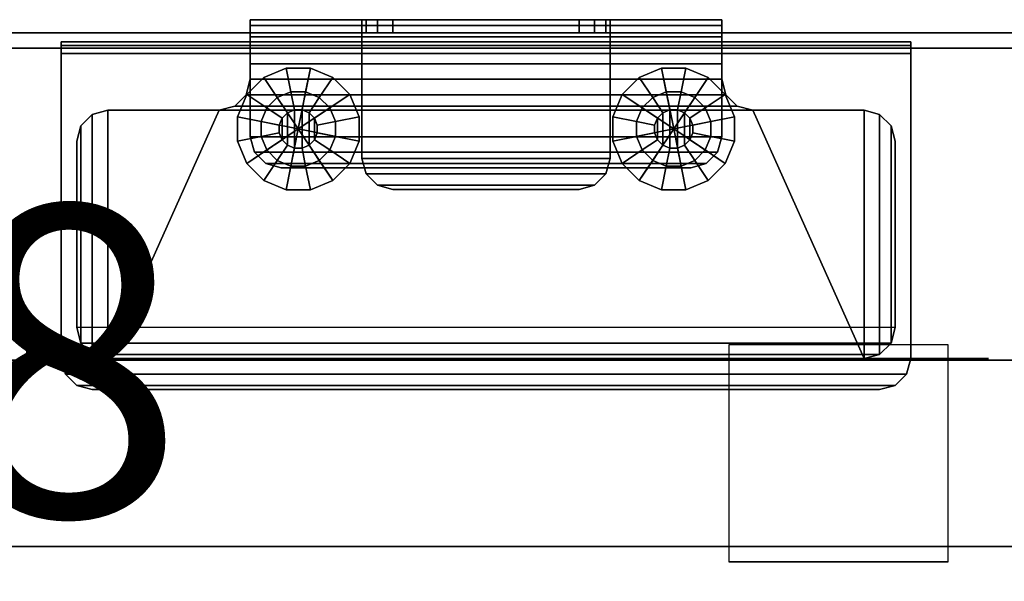
# Model space of a CAD drawing. Units: inches. Extents: x 0 to 132, y -1 to 127.
# Drawn here: x 97 to 105, y 52 to 56 of the extents above; entities that cross this region are included whole.
import ezdxf
from ezdxf.enums import TextEntityAlignment as Align

# ---------------------------------------------------------------- set-up
doc = ezdxf.new("R2010")
doc.units = ezdxf.units.IN
doc.header["$MEASUREMENT"] = 0
for name, color, linetype in [('A-FURN', 7, 'Continuous'), ('AFUEL-2D-TX', 5, 'Continuous'), ('AFUEL-3D-AC', 7, 'Continuous'), ('AFUEL-3D-BD', 5, 'Continuous'), ('AFUEL-3D-BG', 5, 'Continuous'), ('AFUEL-3D-BK', 5, 'Continuous'), ('AFUEL-3D-SC', 5, 'Continuous'), ('AFUFU-2D-TP-TX', 1, 'Continuous'), ('AFUFU-3D-BK', 7, 'Continuous'), ('AFUFU-3D-BLK', 7, 'Continuous'), ('AFUFU-3D-TP', 1, 'Continuous'), ('AFUFU-3D-TP-ED', 1, 'Continuous')]:
    doc.layers.add(name, color=color, linetype=linetype)
doc.styles.get("Standard").update_dxf_attribs({"font": 'arial.ttf'})

# ---------------------------------------------------------------- blocks, each defined once
blk = doc.blocks.new('P_DE18PM48')
at = {"layer": 'AFUEL-2D-TX', "flags": 1}
for tag in ['CAPPN', 'CAPMG', 'CAPMC', 'CAPQT', 'CAPDH', 'CAPGC']:
    blk.add_attdef(tag, (0, 0), '', height=0.001, dxfattribs=at)
at = {"layer": 'AFUEL-2D-TX'}
blk.add_attdef('CAPTG', text='', height=2.5, dxfattribs=at).set_placement((24.0168, -5), align=Align.CENTER)
blk = doc.blocks.new('3_TTDV4623N')
at = {"layer": 'AFUFU-2D-TP-TX', "flags": 1}
for tag, height in [('CAPTG', 2.5), ('CAPPN', 0.001), ('CAPMG', 0.001), ('CAPMC', 0.001), ('CAPQT', 0.001), ('CAPDH', 0.001), ('CAPGC', 0.001)]:
    blk.add_attdef(tag, (0, 0), '', height=height, dxfattribs=at)
at = {"layer": 'AFUFU-3D-TP'}
mesh = blk.add_polyface(dxfattribs=at)
corners = [(8.9988, -31.3206), (28.795, -42.7499), (40.045, -23.2643), (0, -0.1443), (6.8874, -30.2793), (4.6581, -29.5226), (2.3492, -29.0633), (0, -28.9093), (-2.3492, -29.0633), (-4.6581, -29.5226), (-6.8874, -30.2793), (-8.9988, -31.3206), (-40.045, -23.2643), (-28.795, -42.7499)]
mesh.append_faces([[corners[k] for k in face] for face in [(4, 0, 3, 3), (5, 4, 3, 3), (6, 5, 3, 3), (7, 6, 3, 3), (8, 7, 3, 3), (9, 8, 3, 3), (10, 9, 3, 3), (11, 10, 3, 3)]], dxfattribs={"vtx1": -1, "vtx2": -1, "vtx3": -1})
mesh.append_faces([[corners[k] for k in face] for face in [(0, 1, 2, 3), (3, 12, 13, 11)]], dxfattribs={"vtx3": -1})
mesh = blk.add_polyface(dxfattribs=at)
corners = [(40.045, -23.2643, -1.25), (28.795, -42.7499, -1.25), (8.9988, -31.3206, -1.25), (0, -0.1443, -1.25), (6.8874, -30.2793, -1.25), (4.6581, -29.5226, -1.25), (2.3492, -29.0633, -1.25), (0, -28.9093, -1.25), (-2.3492, -29.0633, -1.25), (-4.6581, -29.5226, -1.25), (-6.8874, -30.2793, -1.25), (-8.9988, -31.3206, -1.25), (-28.795, -42.7499, -1.25), (-40.045, -23.2643, -1.25)]
mesh.append_faces([[corners[k] for k in face] for face in [(2, 4, 3, 3), (4, 5, 3, 3), (5, 6, 3, 3), (6, 7, 3, 3), (7, 8, 3, 3), (8, 9, 3, 3), (9, 10, 3, 3), (10, 11, 3, 3)]], dxfattribs={"vtx1": -1, "vtx2": -1, "vtx3": -1})
mesh.append_faces([[corners[k] for k in face] for face in [(0, 1, 2, 3), (12, 13, 3, 11)]], dxfattribs={"vtx2": -1})
at = {"layer": 'AFUFU-3D-TP-ED'}
mesh = blk.add_polyface(dxfattribs=at)
corners = [(40.2158, -23.2186, -1.25), (0, 0, -1.25), (0, 0), (40.2158, -23.2186), (28.8408, -42.9207, 0), (28.8408, -42.9207, -1.25), (8.9363, -31.4288), (8.9363, -31.4288, -1.25), (6.8395, -30.3948), (6.8395, -30.3948, -1.25), (4.6258, -29.6433), (4.6258, -29.6433, -1.25), (2.3328, -29.1872), (2.3328, -29.1872, -1.25), (0, -29.0343), (0, -29.0343, -1.25), (-2.3328, -29.1872), (-2.3328, -29.1872, -1.25), (-4.6258, -29.6433), (-4.6258, -29.6433, -1.25), (-6.8395, -30.3948), (-6.8395, -30.3948, -1.25), (-28.8408, -42.9207, 0), (-28.8408, -42.9207, -1.25), (-8.9363, -31.4288, -1.25), (-8.9363, -31.4288), (8.9988, -31.3206), (6.8874, -30.2793), (4.6581, -29.5226), (2.3492, -29.0633), (0, -28.9093), (-2.3492, -29.0633), (-4.6581, -29.5226), (-6.8874, -30.2793), (-8.9988, -31.3206), (28.795, -42.7499), (40.045, -23.2643), (0, -0.1443), (8.9988, -31.3206, -1.25), (28.795, -42.7499, -1.25), (40.045, -23.2643, -1.25), (0, -0.1443, -1.25), (-28.795, -42.7499), (-28.795, -42.7499, -1.25), (-8.9988, -31.3206, -1.25), (-40.2158, -23.2186, -1.25), (-40.2158, -23.2186), (-40.045, -23.2643), (-40.045, -23.2643, -1.25), (6.8874, -30.2793, -1.25), (4.6581, -29.5226, -1.25), (2.3492, -29.0633, -1.25), (0, -28.9093, -1.25), (-2.3492, -29.0633, -1.25), (-4.6581, -29.5226, -1.25), (-6.8874, -30.2793, -1.25)]
mesh.append_faces([[corners[k] for k in face] for face in [(0, 1, 2, 3), (0, 3, 4, 5), (6, 7, 5, 4), (6, 8, 9, 7), (8, 10, 11, 9), (10, 12, 13, 11), (12, 14, 15, 13), (14, 16, 17, 15), (16, 18, 19, 17), (18, 20, 21, 19), (22, 23, 24, 25), (20, 25, 24, 21), (6, 26, 27, 8), (8, 27, 28, 10), (10, 28, 29, 12), (12, 29, 30, 14), (14, 30, 31, 16), (16, 31, 32, 18), (18, 32, 33, 20), (20, 33, 34, 25), (26, 6, 4, 35), (4, 3, 36, 35), (2, 37, 36, 3), (5, 7, 38, 39), (40, 0, 5, 39), (40, 41, 1, 0), (42, 22, 25, 34), (24, 23, 43, 44), (1, 45, 46, 2), (23, 22, 46, 45), (42, 47, 46, 22), (46, 47, 37, 2), (45, 48, 43, 23), (41, 48, 45, 1), (49, 38, 7, 9), (50, 49, 9, 11), (51, 50, 11, 13), (52, 51, 13, 15), (53, 52, 15, 17), (54, 53, 17, 19), (55, 54, 19, 21), (44, 55, 21, 24)]])
blk = doc.blocks.new('3_DE4CL202120WW')
at = {"layer": 'AFUEL-3D-BK'}
blk.add_point((0, 0), dxfattribs=at)
at = {"layer": 'AFUEL-2D-TX', "flags": 1}
for tag, height in [('CAPTG', 2.5), ('CAPPN', 0.001), ('CAPMG', 0.001), ('CAPMC', 0.001), ('CAPQT', 0.001), ('CAPDH', 0.001), ('CAPGC', 0.001)]:
    blk.add_attdef(tag, (0, 0), '', height=height, dxfattribs=at)
at = {"layer": 'AFUEL-3D-BD'}
mesh = blk.add_polyface(dxfattribs=at)
corners = [(-0.957, -2.875, 2.544), (-1.491, -2.875, 2.734), (-1.491, -2.875, 2.622), (-1.046, -2.875, 2.544), (-1.855, -2.875, 2.734), (-0.631, -2.875, 2.734), (-3.173, -2.875, 3.316), (-0.957, -2.875, 2.338), (-1.046, -2.875, 2.338), (-1.522, -2.875, 2.26), (-1.522, -2.875, 2.148), (-0.6, -2.875, 2.148), (-1.824, -2.875, 2.148), (-3.173, -2.875, 1.566), (-2.27, -2.875, 2.338), (-2.27, -2.875, 2.544), (-2.181, -2.875, 2.338), (-2.181, -2.875, 2.544), (-0.267, -2.875, 2.734), (0.418, -2.875, 3.0848), (0.418, -2.875, 1.7972), (-0.298, -2.875, 2.148), (-0.267, -2.875, 2.622), (-0.631, -2.875, 2.622), (-0.6, -2.875, 2.26), (-0.298, -2.875, 2.26), (-0.854, -2.875, 2.441), (-0.8678, -2.875, 2.3895), (-0.9055, -2.875, 2.3518), (-0.8678, -2.875, 2.4925), (-0.9055, -2.875, 2.5302), (-3.298, -2.8415, 3.316), (-3.298, -2.8415, 1.566), (-3.3895, -2.75, 3.316), (-3.3895, -2.75, 1.566), (-3.423, -2.625, 3.316), (-3.423, -2.625, 1.566), (3.173, -2.875, 3.316), (2.363, -2.875, 3.0848), (2.363, -2.875, 1.7972), (3.173, -2.875, 1.566), (2.3355, -2.875, 1.7309), (2.3355, -2.875, 3.1511), (2.2692, -2.875, 1.7035), (3.298, -2.8415, 1.566), (3.298, -2.8415, 3.316), (3.3895, -2.75, 1.566), (3.3895, -2.75, 3.316), (3.423, -2.625, 1.566), (3.423, -2.625, 3.316), (-3.423, -0.075, 1.566), (3.423, -0.075, 1.566), (-2.078, -2.875, 2.441), (-2.0918, -2.875, 2.4925), (-2.0918, -2.875, 2.3895), (-1.824, -2.875, 2.26), (-2.1295, -2.875, 2.3518), (-1.855, -2.875, 2.622), (-2.1295, -2.875, 2.5302), (1.8267, -2.875, 1.7035), (0.9542, -2.875, 1.7035), (2.2692, -2.875, 3.1785), (1.8267, -2.875, 3.1785), (0.9542, -2.875, 3.1785), (1.7605, -2.875, 3.1511), (1.0205, -2.875, 3.1511), (1.733, -2.875, 3.0848), (1.048, -2.875, 3.0848), (1.733, -2.875, 1.7972), (1.048, -2.875, 1.7972), (1.7605, -2.875, 1.7309), (1.0205, -2.875, 1.7309), (0.5117, -2.875, 1.7035), (0.4455, -2.875, 1.7309), (0.5117, -2.875, 3.1785), (0.4455, -2.875, 3.1511), (-3.423, -0.1687, 3.316), (3.423, -0.1687, 3.316), (3.423, -0.1025, 3.2885), (-3.423, -0.1025, 3.2885), (3.423, -0.075, 3.2222), (-3.423, -0.075, 3.2223)]
mesh.append_faces([[corners[k] for k in face] for face in [(6, 31, 32, 13), (31, 33, 34, 32), (33, 35, 36, 34), (40, 44, 45, 37), (44, 46, 47, 45), (46, 48, 49, 47), (77, 78, 79, 76), (78, 80, 81, 79), (50, 81, 80, 51)]])
mesh.append_faces([[corners[k] for k in face] for face in [(54, 9, 8, 52)]], dxfattribs={"vtx0": -1, "vtx1": -1, "vtx2": -1})
mesh.append_faces([[corners[k] for k in face] for face in [(41, 40, 39, 39)]], dxfattribs={"vtx0": -1, "vtx1": -1, "vtx2": -1, "vtx3": -1})
mesh.append_faces([[corners[k] for k in face] for face in [(4, 6, 15, 17), (5, 1, 0, 30), (22, 25, 20, 19)]], dxfattribs={"vtx0": -1, "vtx1": -1, "vtx3": -1})
mesh.append_faces([[corners[k] for k in face] for face in [(0, 1, 2, 3), (37, 38, 39, 40), (6, 74, 63, 37)]], dxfattribs={"vtx0": -1, "vtx2": -1})
mesh.append_faces([[corners[k] for k in face] for face in [(11, 10, 12, 13), (12, 16, 14, 13), (20, 21, 11, 13), (23, 26, 27, 24), (11, 28, 7, 10), (40, 41, 43, 43), (2, 53, 52, 3), (40, 43, 59, 60), (63, 62, 61, 37), (13, 72, 73, 73), (13, 73, 20, 20), (6, 75, 74, 74), (6, 19, 75, 75)]], dxfattribs={"vtx0": -1, "vtx2": -1, "vtx3": -1})
mesh.append_faces([[corners[k] for k in face] for face in [(51, 48, 36, 50), (35, 76, 50, 36), (48, 51, 77, 49), (76, 35, 49, 77)]], dxfattribs={"vtx1": -1})
mesh.append_faces([[corners[k] for k in face] for face in [(4, 1, 5, 6), (5, 18, 19, 6), (30, 29, 5, 5), (42, 38, 37, 37), (8, 3, 52, 52), (61, 42, 37, 37), (18, 22, 19, 19), (25, 21, 20, 20)]], dxfattribs={"vtx1": -1, "vtx2": -1, "vtx3": -1})
mesh.append_faces([[corners[k] for k in face] for face in [(7, 8, 9, 10), (14, 15, 6, 13), (22, 23, 24, 25), (11, 24, 27, 28), (23, 5, 29, 26), (46, 44, 32, 34), (48, 46, 34, 36), (33, 31, 45, 47), (35, 33, 47, 49), (55, 9, 54, 56), (2, 57, 58, 53), (12, 55, 56, 16), (57, 4, 17, 58), (64, 62, 63, 65), (66, 64, 65, 67), (68, 66, 67, 69), (70, 68, 69, 71), (59, 70, 71, 60), (13, 40, 60, 72)]], dxfattribs={"vtx1": -1, "vtx3": -1})
mesh.append_faces([[corners[k] for k in face] for face in [(44, 40, 13, 32), (31, 6, 37, 45), (76, 79, 81, 50), (51, 80, 78, 77)]], dxfattribs={"vtx3": -1})
at = {"layer": 'AFUEL-3D-BG'}
mesh = blk.add_polyface(dxfattribs=at)
corners = [(-2.181, -2.875, 2.544), (-2.27, -2.875, 2.544), (-2.27, -2.875, 2.338), (-2.181, -2.875, 2.338), (-2.1295, -2.875, 2.3518), (-2.0918, -2.875, 2.3895), (-2.0918, -2.875, 2.4925), (-2.1295, -2.875, 2.5302), (-2.078, -2.875, 2.441)]
mesh.append_faces([[corners[k] for k in face] for face in [(6, 5, 8, 8)]], dxfattribs={"vtx0": -1, "vtx2": -1})
mesh.append_faces([[corners[k] for k in face] for face in [(4, 5, 6, 7), (3, 4, 7, 0)]], dxfattribs={"vtx1": -1, "vtx3": -1})
mesh.append_faces([[corners[k] for k in face] for face in [(0, 1, 2, 3)]], dxfattribs={"vtx3": -1})
mesh = blk.add_polyface(dxfattribs=at)
corners = [(-1.491, -2.875, 2.622), (-1.491, -2.875, 2.734), (-1.855, -2.875, 2.734), (-1.855, -2.875, 2.622)]
mesh.append_faces([[corners[k] for k in face] for face in [(0, 1, 2, 3)]])
mesh = blk.add_polyface(dxfattribs=at)
corners = [(-1.522, -2.875, 2.148), (-1.522, -2.875, 2.26), (-1.824, -2.875, 2.26), (-1.824, -2.875, 2.148)]
mesh.append_faces([[corners[k] for k in face] for face in [(0, 1, 2, 3)]])
mesh = blk.add_polyface(dxfattribs=at)
corners = [(-0.957, -2.875, 2.544), (-1.046, -2.875, 2.544), (-1.046, -2.875, 2.338), (-0.957, -2.875, 2.338), (-0.9055, -2.875, 2.3518), (-0.8678, -2.875, 2.3895), (-0.8678, -2.875, 2.4925), (-0.9055, -2.875, 2.5302), (-0.854, -2.875, 2.441)]
mesh.append_faces([[corners[k] for k in face] for face in [(6, 5, 8, 8)]], dxfattribs={"vtx0": -1, "vtx2": -1})
mesh.append_faces([[corners[k] for k in face] for face in [(4, 5, 6, 7), (3, 4, 7, 0)]], dxfattribs={"vtx1": -1, "vtx3": -1})
mesh.append_faces([[corners[k] for k in face] for face in [(0, 1, 2, 3)]], dxfattribs={"vtx3": -1})
mesh = blk.add_polyface(dxfattribs=at)
corners = [(-0.267, -2.875, 2.622), (-0.267, -2.875, 2.734), (-0.631, -2.875, 2.734), (-0.631, -2.875, 2.622)]
mesh.append_faces([[corners[k] for k in face] for face in [(0, 1, 2, 3)]])
mesh = blk.add_polyface(dxfattribs=at)
corners = [(-0.298, -2.875, 2.148), (-0.298, -2.875, 2.26), (-0.6, -2.875, 2.26), (-0.6, -2.875, 2.148)]
mesh.append_faces([[corners[k] for k in face] for face in [(0, 1, 2, 3)]])
mesh = blk.add_polyface(dxfattribs=at)
corners = [(1.0205, -2.875, 3.1511), (0.9542, -2.875, 3.1785), (0.5117, -2.875, 3.1785), (0.4455, -2.875, 3.1511), (1.048, -2.875, 3.0848), (0.418, -2.875, 3.0848), (1.048, -2.875, 1.7972), (0.418, -2.875, 1.7972), (1.0205, -2.875, 1.7309), (0.4455, -2.875, 1.7309), (0.5117, -2.875, 1.7035), (0.9542, -2.875, 1.7035)]
mesh.append_faces([[corners[k] for k in face] for face in [(4, 0, 3, 5), (6, 4, 5, 7), (8, 6, 7, 9)]], dxfattribs={"vtx1": -1, "vtx3": -1})
mesh.append_faces([[corners[k] for k in face] for face in [(0, 1, 2, 3), (9, 10, 11, 8)]], dxfattribs={"vtx3": -1})
mesh = blk.add_polyface(dxfattribs=at)
corners = [(2.3355, -2.875, 3.1511), (2.2692, -2.875, 3.1785), (1.8267, -2.875, 3.1785), (1.7605, -2.875, 3.1511), (2.363, -2.875, 3.0848), (1.733, -2.875, 3.0848), (2.363, -2.875, 1.7972), (1.733, -2.875, 1.7972), (2.3355, -2.875, 1.7309), (1.7605, -2.875, 1.7309), (1.8267, -2.875, 1.7035), (2.2692, -2.875, 1.7035)]
mesh.append_faces([[corners[k] for k in face] for face in [(4, 0, 3, 5), (6, 4, 5, 7), (8, 6, 7, 9)]], dxfattribs={"vtx1": -1, "vtx3": -1})
mesh.append_faces([[corners[k] for k in face] for face in [(0, 1, 2, 3), (9, 10, 11, 8)]], dxfattribs={"vtx3": -1})
at = {"layer": 'AFUEL-3D-BK'}
mesh = blk.add_polyface(dxfattribs=at)
corners = [(-0.9665, 0.1046, -0.8686), (-0.9665, 0, -0.8686), (-1, 0, -0.7436), (-1, 0.1046, -0.7436), (-0.875, 0, -0.9601), (-0.875, 0.1046, -0.9601), (-0.75, 0.1046, -0.9936), (-0.75, 0, -0.9936), (1, 0.0571, 0.1773), (-1, 0.0571, 0.1773), (-1, -0.0727, 0.0475), (1, -0.0727, 0.0475), (1, -0.25), (-1, -0.25), (-1, -1.0129), (1, -1.0129), (1, 0, 0.4796), (-1, 0, 0.4796), (-1, 0, 0.3546), (1, 0, 0.3546), (1, -0.0335, 0.2296), (-1, -0.0335, 0.2296), (-1, -0.125, 0.1381), (1, -0.125, 0.1381), (1, -0.25, 0.1046), (-1, -0.25, 0.1046), (1.9, 0.1046, 1.2114), (1.9, 0.1046, 1.0864), (-1.9, 0.1046, 1.0864), (-1.9, 0.1046, 1.2114), (-1.9, 0.0571, 1.3887), (1.9, 0.0571, 1.3887), (1.9, -0.0727, 1.5185), (-1.9, -0.0727, 1.5185), (1.9, 0, 1.0864), (-1.9, 0, 1.0864), (-1.9, 0, 1.2114), (1.9, 0, 1.2114), (1.9, -0.0335, 1.3364), (-1.9, -0.0335, 1.3364), (-1.9, -0.125, 1.4279), (1.9, -0.125, 1.4279), (1.9, -0.25, 1.4614), (-1.9, -0.25, 1.4614), (1.9, -0.375, 1.566), (1.9, -0.375, 1.4614), (1.9, -0.25, 1.566), (-1.9, -0.25, 1.566), (-1, -1.0129, 0.1046), (1, -1.0129, 0.1046), (1, 0.1046, 0.4796), (-1, 0.1046, 0.4796), (1.9, 0, -2.5), (1.9, 0.1046, -2.5), (-1.9, 0, -2.5), (-1.9, 0.1046, -2.5), (0.9665, -1.1379, 0.1046), (0.9665, -1.1379), (0.875, -1.2294), (0.875, -1.2294, 0.1046), (0.75, -1.2629, 0.1046), (0.75, -1.2629), (-0.75, -1.2629), (-0.75, -1.2629, 0.1046), (-0.9665, -1.1379), (-0.9665, -1.1379, 0.1046), (-0.875, -1.2294, 0.1046), (-0.875, -1.2294), (1, 0.1046, 0.3546), (-1, 0.1046, 0.3546), (-1.9, -0.0335, -2.625), (1.9, -0.0335, -2.625), (1.9, -0.125, -2.7165), (-1.9, -0.125, -2.7165), (1.9, -0.25, -2.8546), (-1.9, -0.25, -2.8546), (-1.9, -0.8379, -2.8546), (1.9, -0.8379, -2.8546), (1.9, -0.25, -2.75), (-1.9, -0.25, -2.75), (-1.9, -0.8379, -2.75), (1.9, -0.8379, -2.75), (1.8665, -0.9629, -2.75), (1.8665, -0.9629, -2.8546), (1.775, -1.0544, -2.8546), (1.775, -1.0544, -2.75), (1.65, -1.0879, -2.75), (1.65, -1.0879, -2.8546), (-1.65, -1.0879, -2.8546), (-1.65, -1.0879, -2.75), (-1.8665, -0.9629, -2.8546), (-1.8665, -0.9629, -2.75), (-1.775, -1.0544, -2.75), (-1.775, -1.0544, -2.8546), (1.9, 0.0571, -2.6773), (-1.9, 0.0571, -2.6773), (-1.9, -0.0727, -2.8071), (1.9, -0.0727, -2.8071), (1, 0, -0.7436), (1, 0.1046, -0.7436), (0.9665, 0, -0.8686), (0.9665, 0.1046, -0.8686), (0.875, 0.1046, -0.9601), (0.875, 0, -0.9601), (0.75, 0, -0.9936), (0.75, 0.1046, -0.9936), (1.9335, -0.5, 1.566), (1.9335, -0.5, 1.4614), (2.025, -0.5915, 1.4614), (2.025, -0.5915, 1.566), (2.15, -0.625, 1.566), (2.15, -0.625, 1.4614), (3.298, -0.875, 1.4614), (3.298, -0.875, 1.566), (3.298, -2.375, 1.566), (3.298, -2.375, 1.4614), (3.173, -2.5915, 1.566), (3.173, -0.6585, 1.566), (3.048, -0.625, 1.566), (3.048, -2.625, 1.566), (3.048, -2.625, 1.4614), (-3.048, -2.625, 1.4614), (-3.048, -2.625, 1.566), (-3.173, -2.5915, 1.566), (-3.173, -2.5915, 1.4614), (-3.2645, -2.5, 1.566), (-3.2645, -2.5, 1.4614), (-3.298, -2.375, 1.4614), (-3.298, -2.375, 1.566), (3.173, -2.5915, 1.4614), (3.2645, -2.5, 1.4614), (3.2645, -2.5, 1.566), (3.048, -0.625, 1.4614), (3.173, -0.6585, 1.4614), (3.2645, -0.75, 1.4614), (3.2645, -0.75, 1.566), (-3.298, -0.875, 1.566), (-3.298, -0.875, 1.4614), (-3.048, -0.625, 1.566), (-3.173, -0.6585, 1.566), (-1.9335, -0.5, 1.4614), (-1.9335, -0.5, 1.566), (-1.9, -0.375, 1.566), (-1.9, -0.375, 1.4614), (-2.025, -0.5915, 1.566), (-2.025, -0.5915, 1.4614), (-2.15, -0.625, 1.4614), (-2.15, -0.625, 1.566), (-3.048, -0.625, 1.4614), (-3.173, -0.6585, 1.4614), (-3.2645, -0.75, 1.566), (-3.2645, -0.75, 1.4614)]
mesh.append_faces([[corners[k] for k in face] for face in [(0, 1, 2, 3), (1, 0, 5, 4), (6, 7, 4, 5), (8, 9, 10, 11), (19, 18, 17, 16), (18, 19, 20, 21), (23, 22, 21, 20), (22, 23, 24, 25), (29, 28, 27, 26), (31, 30, 29, 26), (30, 31, 32, 33), (34, 35, 36, 37), (39, 38, 37, 36), (38, 39, 40, 41), (43, 42, 41, 40), (46, 42, 45, 44), (46, 47, 33, 32), (15, 49, 24, 12), (13, 25, 48, 14), (37, 26, 53, 52), (54, 55, 29, 36), (57, 56, 49, 15), (56, 57, 58, 59), (60, 61, 62, 63), (61, 60, 59, 58), (14, 48, 65, 64), (66, 67, 64, 65), (67, 66, 63, 62), (69, 68, 50, 51), (13, 12, 11, 10), (70, 71, 72, 73), (77, 81, 78, 74), (75, 79, 80, 76), (83, 82, 81, 77), (82, 83, 84, 85), (86, 87, 88, 89), (87, 86, 85, 84), (76, 80, 91, 90), (92, 93, 90, 91), (93, 92, 89, 88), (78, 79, 73, 72), (94, 95, 96, 97), (75, 74, 97, 96), (99, 98, 100, 101), (103, 102, 101, 100), (102, 103, 104, 105), (105, 104, 7, 6), (50, 16, 98, 99), (3, 2, 17, 51), (72, 97, 74, 78), (97, 72, 71, 94), (52, 53, 94, 71), (79, 75, 96, 73), (95, 70, 73, 96), (70, 95, 55, 54), (107, 106, 44, 45), (106, 107, 108, 109), (111, 110, 109, 108), (115, 114, 113, 112), (119, 120, 121, 122), (121, 124, 123, 122), (126, 125, 123, 124), (125, 126, 127, 128), (119, 116, 129, 120), (129, 116, 131, 130), (114, 115, 130, 131), (110, 111, 132, 118), (133, 117, 118, 132), (117, 133, 134, 135), (112, 113, 135, 134), (137, 136, 128, 127), (143, 142, 141, 140), (144, 145, 140, 141), (145, 144, 147, 146), (138, 148, 146, 147), (148, 138, 139, 149), (150, 151, 149, 139), (151, 150, 136, 137), (42, 46, 32, 41), (31, 38, 41, 32), (38, 31, 26, 37), (142, 143, 43, 47), (40, 33, 47, 43), (33, 40, 39, 30), (36, 29, 30, 39), (143, 45, 42, 43), (44, 142, 47, 46), (23, 11, 12, 24), (11, 23, 20, 8), (19, 68, 8, 20), (19, 16, 50, 68), (25, 13, 10, 22), (9, 21, 22, 10), (21, 9, 69, 18), (69, 51, 17, 18), (8, 68, 69, 9)]])
mesh.append_faces([[corners[k] for k in face] for face in [(49, 48, 25, 24), (58, 67, 62, 61), (81, 80, 79, 78), (84, 93, 88, 87), (131, 135, 113, 114), (106, 141, 142, 44), (126, 151, 137, 127)]], dxfattribs={"vtx0": -1})
mesh.append_faces([[corners[k] for k in face] for face in [(17, 35, 34, 16), (50, 27, 28, 51)]], dxfattribs={"vtx0": -1, "vtx1": -1, "vtx2": -1})
mesh.append_faces([[corners[k] for k in face] for face in [(147, 110, 119, 122), (55, 53, 105, 6)]], dxfattribs={"vtx0": -1, "vtx1": -1, "vtx3": -1})
mesh.append_faces([[corners[k] for k in face] for face in [(56, 65, 48, 49), (65, 56, 59, 66), (15, 14, 64, 57), (67, 58, 57, 64), (82, 91, 80, 81), (91, 82, 85, 92), (77, 76, 90, 83), (93, 84, 83, 90), (119, 118, 117, 116), (116, 117, 135, 131), (123, 139, 138, 122), (125, 150, 139, 123), (141, 106, 109, 144), (110, 147, 144, 109), (129, 133, 132, 120), (130, 134, 133, 129), (121, 148, 149, 124), (124, 149, 151, 126), (145, 108, 107, 140), (108, 145, 146, 111)]], dxfattribs={"vtx0": -1, "vtx2": -1})
mesh.append_faces([[corners[k] for k in face] for face in [(52, 100, 98, 98), (53, 99, 101, 101), (55, 0, 3, 3), (54, 2, 1, 1), (54, 4, 7, 7), (54, 1, 4, 4), (52, 103, 100, 100), (53, 102, 105, 105), (53, 101, 102, 102), (119, 110, 118, 118), (122, 138, 147, 147)]], dxfattribs={"vtx0": -1, "vtx2": -1, "vtx3": -1})
mesh.append_faces([[corners[k] for k in face] for face in [(104, 103, 52, 52), (6, 5, 55, 55), (5, 0, 55, 55), (132, 111, 120, 120), (146, 148, 121, 121), (121, 120, 111, 146)]], dxfattribs={"vtx1": -1, "vtx2": -1, "vtx3": -1})
mesh.append_faces([[corners[k] for k in face] for face in [(71, 70, 54, 52), (95, 94, 53, 55), (98, 16, 34, 52), (53, 27, 50, 99), (3, 51, 28, 55), (17, 2, 54, 35), (7, 104, 52, 54), (126, 124, 129, 130), (127, 126, 130, 115)]], dxfattribs={"vtx1": -1, "vtx3": -1})
mesh.append_faces([[corners[k] for k in face] for face in [(12, 13, 14, 15), (60, 63, 66, 59), (74, 75, 76, 77), (86, 89, 92, 85), (128, 136, 150, 125), (115, 112, 134, 130), (45, 143, 140, 107)]], dxfattribs={"vtx2": -1})
mesh.append_faces([[corners[k] for k in face] for face in [(124, 121, 120, 129)]], dxfattribs={"vtx3": -1})
mesh = blk.add_polyface(dxfattribs=at)
corners = [(-1.4155, -0.285, -4.3485), (-1.4155, -0.285, -4.0675), (-1.6105, -0.285, -4.0675), (-1.6105, -0.285, -4.3485), (-1.5725, -0.4762, -4.0675), (-1.5725, -0.4762, -3.9535), (-1.6824, -0.5218, -3.9535), (-1.6824, -0.5218, -4.0675), (-1.5999, -0.6453, -3.9535), (-1.5435, -0.6219, -3.9535), (-1.7908, -0.3597, -4.0675), (-1.2352, -0.3597, -4.3485), (-1.0973, -0.4976, -4.3485), (-1.513, -0.7754, -4.3485), (-1.2352, -0.3597, -4.0675), (-1.0973, -0.4976, -4.0675), (-1.0226, -0.6778, -4.3485), (-1.0226, -0.6778, -4.0675), (-1.0226, -0.8729, -4.3485), (-1.0226, -0.8729, -4.0675), (-1.0973, -1.0532, -4.3485), (-1.0973, -1.0532, -4.0675), (-1.2352, -1.1911, -4.3485), (-1.2352, -1.1911, -4.0675), (-1.4155, -1.2658, -4.3485), (-1.4155, -1.2658, -4.0675), (-1.6105, -1.2658, -4.3485), (-1.6105, -1.2658, -4.0675), (-1.7908, -1.1911, -4.3485), (-1.7908, -1.1911, -4.0675), (-1.9287, -1.0532, -4.3485), (-1.9287, -1.0532, -4.0675), (-2.0034, -0.8729, -4.3485), (-2.0034, -0.8729, -4.0675), (-2.0034, -0.6778, -4.3485), (-2.0034, -0.6778, -4.0675), (-1.9287, -0.4976, -4.3485), (-1.9287, -0.4976, -4.0675), (-1.7908, -0.3597, -4.3485), (-1.4535, -0.4762, -4.0675), (-1.4535, -0.4762, -3.9535), (-1.4825, -0.6219, -3.9535), (-1.3436, -0.5218, -4.0675), (-1.3436, -0.5218, -3.9535), (-1.4261, -0.6453, -3.9535), (-1.2594, -0.6059, -4.0675), (-1.2594, -0.6059, -3.9535), (-1.3829, -0.6884, -3.9535), (-1.2139, -0.7159, -4.0675), (-1.2139, -0.7159, -3.9535), (-1.3595, -0.7449, -3.9535), (-1.2139, -0.8349, -4.0675), (-1.2139, -0.8349, -3.9535), (-1.3595, -0.8059, -3.9535), (-1.2594, -0.9448, -4.0675), (-1.2594, -0.9448, -3.9535), (-1.3829, -0.8623, -3.9535), (-1.3436, -1.029, -4.0675), (-1.3436, -1.029, -3.9535), (-1.4261, -0.9055, -3.9535), (-1.4535, -1.0745, -4.0675), (-1.4535, -1.0745, -3.9535), (-1.4825, -0.9289, -3.9535), (-1.5725, -1.0745, -4.0675), (-1.5725, -1.0745, -3.9535), (-1.5435, -0.9289, -3.9535), (-1.6824, -1.029, -4.0675), (-1.6824, -1.029, -3.9535), (-1.5999, -0.9055, -3.9535), (-1.7666, -0.9448, -4.0675), (-1.7666, -0.9448, -3.9535), (-1.6431, -0.8623, -3.9535), (-1.8121, -0.8349, -4.0675), (-1.8121, -0.8349, -3.9535), (-1.6665, -0.8059, -3.9535), (-1.8121, -0.7159, -4.0675), (-1.8121, -0.7159, -3.9535), (-1.6665, -0.7449, -3.9535), (-1.7666, -0.6059, -4.0675), (-1.7666, -0.6059, -3.9535), (-1.6431, -0.6884, -3.9535)]
mesh.append_faces([[corners[k] for k in face] for face in [(0, 1, 2, 3), (4, 5, 6, 7), (9, 8, 6, 5), (4, 7, 10, 2), (11, 14, 1, 0), (12, 15, 14, 11), (16, 17, 15, 12), (18, 19, 17, 16), (20, 21, 19, 18), (22, 23, 21, 20), (24, 25, 23, 22), (26, 27, 25, 24), (28, 29, 27, 26), (30, 31, 29, 28), (32, 33, 31, 30), (34, 35, 33, 32), (36, 37, 35, 34), (38, 10, 37, 36), (3, 2, 10, 38), (39, 40, 5, 4), (41, 9, 5, 40), (39, 4, 2, 1), (42, 43, 40, 39), (44, 41, 40, 43), (42, 39, 1, 14), (45, 46, 43, 42), (47, 44, 43, 46), (45, 42, 14, 15), (48, 49, 46, 45), (50, 47, 46, 49), (48, 45, 15, 17), (51, 52, 49, 48), (53, 50, 49, 52), (51, 48, 17, 19), (54, 55, 52, 51), (56, 53, 52, 55), (54, 51, 19, 21), (57, 58, 55, 54), (59, 56, 55, 58), (57, 54, 21, 23), (60, 61, 58, 57), (62, 59, 58, 61), (60, 57, 23, 25), (63, 64, 61, 60), (65, 62, 61, 64), (63, 60, 25, 27), (66, 67, 64, 63), (68, 65, 64, 67), (66, 63, 27, 29), (69, 70, 67, 66), (71, 68, 67, 70), (69, 66, 29, 31), (72, 73, 70, 69), (74, 71, 70, 73), (72, 69, 31, 33), (75, 76, 73, 72), (77, 74, 73, 76), (75, 72, 33, 35), (78, 79, 76, 75), (80, 77, 76, 79), (78, 75, 35, 37), (7, 6, 79, 78), (8, 80, 79, 6), (7, 78, 37, 10)]])
mesh.append_faces([[corners[k] for k in face] for face in [(13, 12, 11, 0), (13, 18, 16, 12), (13, 22, 20, 18), (13, 26, 24, 22), (13, 30, 28, 26), (13, 34, 32, 30), (13, 38, 36, 34), (13, 0, 3, 38)]], dxfattribs={"vtx0": -1, "vtx3": -1})
mesh = blk.add_polyface(dxfattribs=at)
corners = [(1.513, -0.7754, -4.3485), (1.0973, -0.4976, -4.3485), (1.2352, -0.3597, -4.3485), (1.4155, -0.285, -4.3485), (1.6824, -0.5218, -4.0675), (1.6824, -0.5218, -3.9535), (1.5725, -0.4762, -3.9535), (1.5725, -0.4762, -4.0675), (1.5435, -0.6219, -3.9535), (1.5999, -0.6453, -3.9535), (1.6105, -0.285, -4.3485), (1.6105, -0.285, -4.0675), (1.4155, -0.285, -4.0675), (1.7908, -0.3597, -4.0675), (1.2352, -0.3597, -4.0675), (1.0973, -0.4976, -4.0675), (1.0226, -0.6778, -4.0675), (1.0226, -0.6778, -4.3485), (1.0226, -0.8729, -4.0675), (1.0226, -0.8729, -4.3485), (1.0973, -1.0532, -4.0675), (1.0973, -1.0532, -4.3485), (1.2352, -1.1911, -4.0675), (1.2352, -1.1911, -4.3485), (1.4155, -1.2658, -4.0675), (1.4155, -1.2658, -4.3485), (1.6105, -1.2658, -4.0675), (1.6105, -1.2658, -4.3485), (1.7908, -1.1911, -4.0675), (1.7908, -1.1911, -4.3485), (1.9287, -1.0532, -4.0675), (1.9287, -1.0532, -4.3485), (2.0034, -0.8729, -4.0675), (2.0034, -0.8729, -4.3485), (2.0034, -0.6778, -4.0675), (2.0034, -0.6778, -4.3485), (1.9287, -0.4976, -4.0675), (1.9287, -0.4976, -4.3485), (1.7908, -0.3597, -4.3485), (1.4535, -0.4762, -3.9535), (1.4535, -0.4762, -4.0675), (1.4825, -0.6219, -3.9535), (1.3436, -0.5218, -3.9535), (1.3436, -0.5218, -4.0675), (1.4261, -0.6453, -3.9535), (1.2594, -0.6059, -3.9535), (1.2594, -0.6059, -4.0675), (1.3829, -0.6884, -3.9535), (1.2139, -0.7159, -3.9535), (1.2139, -0.7159, -4.0675), (1.3595, -0.7449, -3.9535), (1.2139, -0.8349, -3.9535), (1.2139, -0.8349, -4.0675), (1.3595, -0.8059, -3.9535), (1.2594, -0.9448, -3.9535), (1.2594, -0.9448, -4.0675), (1.3829, -0.8623, -3.9535), (1.3436, -1.029, -3.9535), (1.3436, -1.029, -4.0675), (1.4261, -0.9055, -3.9535), (1.4535, -1.0745, -3.9535), (1.4535, -1.0745, -4.0675), (1.4825, -0.9289, -3.9535), (1.5725, -1.0745, -3.9535), (1.5725, -1.0745, -4.0675), (1.5435, -0.9289, -3.9535), (1.6824, -1.029, -3.9535), (1.6824, -1.029, -4.0675), (1.5999, -0.9055, -3.9535), (1.7666, -0.9448, -3.9535), (1.7666, -0.9448, -4.0675), (1.6431, -0.8623, -3.9535), (1.8121, -0.8349, -3.9535), (1.8121, -0.8349, -4.0675), (1.6665, -0.8059, -3.9535), (1.8121, -0.7159, -3.9535), (1.8121, -0.7159, -4.0675), (1.6665, -0.7449, -3.9535), (1.7666, -0.6059, -3.9535), (1.7666, -0.6059, -4.0675), (1.6431, -0.6884, -3.9535)]
mesh.append_faces([[corners[k] for k in face] for face in [(7, 6, 5, 4), (8, 9, 5, 6), (3, 12, 11, 10), (7, 4, 13, 11), (2, 14, 12, 3), (1, 15, 14, 2), (17, 16, 15, 1), (19, 18, 16, 17), (21, 20, 18, 19), (23, 22, 20, 21), (25, 24, 22, 23), (27, 26, 24, 25), (29, 28, 26, 27), (31, 30, 28, 29), (33, 32, 30, 31), (35, 34, 32, 33), (37, 36, 34, 35), (38, 13, 36, 37), (10, 11, 13, 38), (40, 39, 6, 7), (41, 8, 6, 39), (40, 7, 11, 12), (43, 42, 39, 40), (44, 41, 39, 42), (43, 40, 12, 14), (46, 45, 42, 43), (47, 44, 42, 45), (46, 43, 14, 15), (49, 48, 45, 46), (50, 47, 45, 48), (49, 46, 15, 16), (52, 51, 48, 49), (53, 50, 48, 51), (52, 49, 16, 18), (55, 54, 51, 52), (56, 53, 51, 54), (55, 52, 18, 20), (58, 57, 54, 55), (59, 56, 54, 57), (58, 55, 20, 22), (61, 60, 57, 58), (62, 59, 57, 60), (61, 58, 22, 24), (64, 63, 60, 61), (65, 62, 60, 63), (64, 61, 24, 26), (67, 66, 63, 64), (68, 65, 63, 66), (67, 64, 26, 28), (70, 69, 66, 67), (71, 68, 66, 69), (70, 67, 28, 30), (73, 72, 69, 70), (74, 71, 69, 72), (73, 70, 30, 32), (76, 75, 72, 73), (77, 74, 72, 75), (76, 73, 32, 34), (79, 78, 75, 76), (80, 77, 75, 78), (79, 76, 34, 36), (4, 5, 78, 79), (9, 80, 78, 5), (4, 79, 36, 13)]])
mesh.append_faces([[corners[k] for k in face] for face in [(0, 1, 2, 3), (0, 19, 17, 1), (0, 23, 21, 19), (0, 27, 25, 23), (0, 31, 29, 27), (0, 35, 33, 31), (0, 38, 37, 35), (0, 3, 10, 38)]], dxfattribs={"vtx0": -1, "vtx3": -1})
at = {"layer": 'AFUEL-3D-SC'}
mesh = blk.add_polyface(dxfattribs=at)
corners = [(-1.5435, -0.6219, -3.9535), (-1.5435, -0.6219, -1.2035), (-1.5999, -0.6453, -1.2035), (-1.5999, -0.6453, -3.9535), (-1.4825, -0.6219, -3.9535), (-1.4825, -0.6219, -1.2035), (-1.4261, -0.6453, -3.9535), (-1.4261, -0.6453, -1.2035), (-1.3829, -0.6884, -3.9535), (-1.3829, -0.6884, -1.2035), (-1.3595, -0.7449, -3.9535), (-1.3595, -0.7449, -1.2035), (-1.3595, -0.8059, -3.9535), (-1.3595, -0.8059, -1.2035), (-1.3829, -0.8623, -3.9535), (-1.3829, -0.8623, -1.2035), (-1.4261, -0.9055, -3.9535), (-1.4261, -0.9055, -1.2035), (-1.4825, -0.9289, -3.9535), (-1.4825, -0.9289, -1.2035), (-1.5435, -0.9289, -3.9535), (-1.5435, -0.9289, -1.2035), (-1.5999, -0.9055, -3.9535), (-1.5999, -0.9055, -1.2035), (-1.6431, -0.8623, -3.9535), (-1.6431, -0.8623, -1.2035), (-1.6665, -0.8059, -3.9535), (-1.6665, -0.8059, -1.2035), (-1.6665, -0.7449, -3.9535), (-1.6665, -0.7449, -1.2035), (-1.6431, -0.6884, -3.9535), (-1.6431, -0.6884, -1.2035)]
mesh.append_faces([[corners[k] for k in face] for face in [(0, 1, 2, 3), (4, 5, 1, 0), (6, 7, 5, 4), (8, 9, 7, 6), (10, 11, 9, 8), (12, 13, 11, 10), (14, 15, 13, 12), (16, 17, 15, 14), (18, 19, 17, 16), (20, 21, 19, 18), (22, 23, 21, 20), (24, 25, 23, 22), (26, 27, 25, 24), (28, 29, 27, 26), (30, 31, 29, 28), (3, 2, 31, 30)]])
mesh.append_faces([[corners[k] for k in face] for face in [(31, 25, 27, 29)]], dxfattribs={"vtx0": -1})
mesh.append_faces([[corners[k] for k in face] for face in [(21, 1, 5, 19), (7, 17, 19, 5), (17, 7, 9, 15), (1, 21, 23, 2), (25, 31, 2, 23)]], dxfattribs={"vtx0": -1, "vtx2": -1})
mesh.append_faces([[corners[k] for k in face] for face in [(11, 13, 15, 9)]], dxfattribs={"vtx2": -1})
mesh = blk.add_polyface(dxfattribs=at)
corners = [(1.5999, -0.6453, -3.9535), (1.5999, -0.6453, -1.2035), (1.5435, -0.6219, -1.2035), (1.5435, -0.6219, -3.9535), (1.4825, -0.6219, -1.2035), (1.4825, -0.6219, -3.9535), (1.4261, -0.6453, -1.2035), (1.4261, -0.6453, -3.9535), (1.3829, -0.6884, -1.2035), (1.3829, -0.6884, -3.9535), (1.3595, -0.7449, -1.2035), (1.3595, -0.7449, -3.9535), (1.3595, -0.8059, -1.2035), (1.3595, -0.8059, -3.9535), (1.3829, -0.8623, -1.2035), (1.3829, -0.8623, -3.9535), (1.4261, -0.9055, -1.2035), (1.4261, -0.9055, -3.9535), (1.4825, -0.9289, -1.2035), (1.4825, -0.9289, -3.9535), (1.5435, -0.9289, -1.2035), (1.5435, -0.9289, -3.9535), (1.5999, -0.9055, -1.2035), (1.5999, -0.9055, -3.9535), (1.6431, -0.8623, -1.2035), (1.6431, -0.8623, -3.9535), (1.6665, -0.8059, -1.2035), (1.6665, -0.8059, -3.9535), (1.6665, -0.7449, -1.2035), (1.6665, -0.7449, -3.9535), (1.6431, -0.6884, -1.2035), (1.6431, -0.6884, -3.9535)]
mesh.append_faces([[corners[k] for k in face] for face in [(0, 1, 2, 3), (3, 2, 4, 5), (5, 4, 6, 7), (7, 6, 8, 9), (9, 8, 10, 11), (11, 10, 12, 13), (13, 12, 14, 15), (15, 14, 16, 17), (17, 16, 18, 19), (19, 18, 20, 21), (21, 20, 22, 23), (23, 22, 24, 25), (25, 24, 26, 27), (27, 26, 28, 29), (29, 28, 30, 31), (31, 30, 1, 0)]])
mesh.append_faces([[corners[k] for k in face] for face in [(8, 14, 12, 10)]], dxfattribs={"vtx0": -1})
mesh.append_faces([[corners[k] for k in face] for face in [(18, 4, 2, 20), (1, 22, 20, 2), (22, 1, 30, 24), (4, 18, 16, 6), (14, 8, 6, 16)]], dxfattribs={"vtx0": -1, "vtx2": -1})
mesh.append_faces([[corners[k] for k in face] for face in [(28, 26, 24, 30)]], dxfattribs={"vtx2": -1})
blk = doc.blocks.new('3_TBPS24')
at = {"layer": 'AFUEL-2D-TX', "flags": 1}
for tag, height in [('CAPTG', 2.5), ('CAPPN', 0.001), ('CAPMG', 0.001), ('CAPMC', 0.001), ('CAPQT', 0.001), ('CAPDH', 0.001), ('CAPGC', 0.001)]:
    blk.add_attdef(tag, (0, 0), '', height=height, dxfattribs=at)
at = {"layer": 'AFUEL-3D-AC'}
mesh = blk.add_polyface(dxfattribs=at)
corners = [(-12, 10.7004, -3.6388), (-12, 10.7004, -2.1388), (-12, 12.2003, -2.1388), (-12, 12.2003, -3.6388), (12, 12.2003, -3.6388), (12, 12.2003, -2.1388), (12, 10.7004, -2.1388), (12, 10.7004, -3.6388)]
mesh.append_faces([[corners[k] for k in face] for face in [(0, 1, 2, 3), (4, 5, 6, 7), (1, 0, 7, 6), (2, 1, 6, 5), (4, 7, 0, 3), (3, 2, 5, 4)]])
at = {"layer": 'AFUFU-3D-BK'}
mesh = blk.add_polyface(dxfattribs=at)
corners = [(6.3322, 10.5754, -3.7631), (8.1, 10.5754, -3.7631), (8.1, 10.5754, -2.0145), (6.3322, 10.5754, -2.0145), (8.1, 12.324, -2.0145), (6.3322, 12.324, -2.0145)]
mesh.append_faces([[corners[k] for k in face] for face in [(0, 1, 2, 3), (3, 2, 4, 5)]])
at = {"layer": 'AFUFU-3D-BLK'}
mesh = blk.add_polyface(dxfattribs=at)
corners = [(0.7754, 12.2138, -3.4959), (0.7754, 12.2138, -2.2817), (1.9896, 12.2138, -2.2817), (1.9896, 12.2138, -3.4959)]
mesh.append_faces([[corners[k] for k in face] for face in [(0, 1, 2, 3)]])
mesh = blk.add_polyface(dxfattribs=at)
corners = [(2.9579, 12.2138, -3.4959), (2.9579, 12.2138, -2.2817), (4.1721, 12.2138, -2.2817), (4.1721, 12.2138, -3.4959)]
mesh.append_faces([[corners[k] for k in face] for face in [(0, 1, 2, 3)]])
mesh = blk.add_polyface(dxfattribs=at)
corners = [(5.0279, 12.2138, -3.4959), (5.0279, 12.2138, -2.2817), (6.2421, 12.2138, -2.2817), (6.2421, 12.2138, -3.4959)]
mesh.append_faces([[corners[k] for k in face] for face in [(0, 1, 2, 3)]])
mesh = blk.add_polyface(dxfattribs=at)
corners = [(7.2104, 12.2138, -3.4959), (7.2104, 12.2138, -2.2817), (8.4246, 12.2138, -2.2817), (8.4246, 12.2138, -3.4959)]
mesh.append_faces([[corners[k] for k in face] for face in [(0, 1, 2, 3)]])

msp = doc.modelspace()

# ---------------------------------------------------------------- block references
at = {"layer": 'A-FURN', "rotation": 29.99999999999984}
msp.add_blockref('3_TTDV4623N', (69.5507, 56.3214, 28.5), dxfattribs=at)
at = {"layer": 'A-FURN'}
msp.add_blockref('P_DE18PM48', (68.969, 57.4289), dxfattribs=at).add_auto_attribs({'CAPTG': '8PM48'})
for name, p in [('3_DE4CL202120WW', (100.7173, 56.3214, 28.5)), ('3_TBPS24', (96.342, 41.4834, 28.5))]:
    msp.add_blockref(name, p, dxfattribs=at)

doc.saveas('drawing.dxf')
